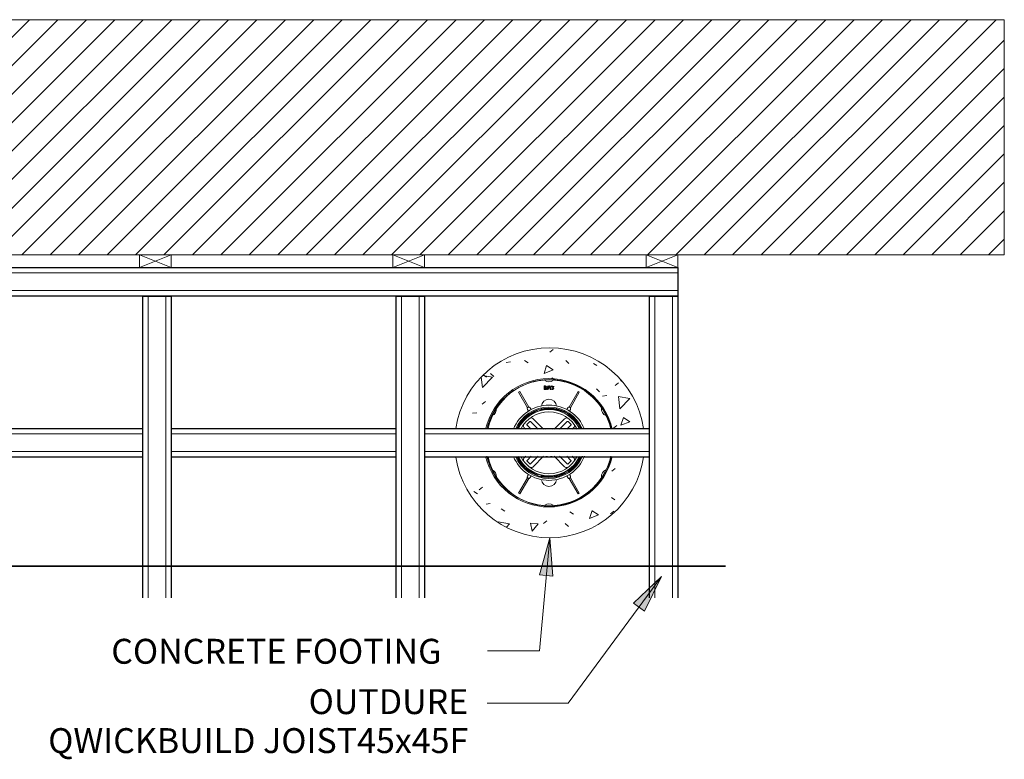
# Model space of a CAD drawing. Units: millimetres. Extents: x 997 to 24046, y -157 to 6657.
# Drawn here: x 18536 to 20090, y 3836 to 5004 of the extents above; entities that cross this region are included whole.
import ezdxf

# ---------------------------------------------------------------- set-up
doc = ezdxf.new("R2010")
doc.units = ezdxf.units.MM
doc.layers.get('0').update_dxf_attribs({"lineweight": 5})
for name, color, linetype, lineweight in [('A-DETL', 90, 'Continuous', 18), ('A-DETL-GENF', 92, 'Continuous', 18), ('A-DETL-MEDM', 33, 'Continuous', 35), ('A-DETL-THIN', 151, 'Continuous', 18), ('G-ANNO-TEXT', 255, 'Continuous', 9)]:
    doc.layers.add(name, color=color, linetype=linetype, lineweight=lineweight)
doc.styles.add('Arial', font='arial.ttf', dxfattribs={"height": 39.34131736526946})

# ---------------------------------------------------------------- blocks, each defined once
blk = doc.blocks.new('Break Line - Break Line-472582-QB-B2_ STRIP FOOTING ALONG EDGE OF DECK')
at = {"layer": 'A-DETL-MEDM'}
for p, q in [((1280.000000000002, -19.03999999999985), (1320.000000000002, 140.9600000000007)), ((1320.000000000002, 140.9600000000007), (1340.000000000003, 60.95999999999994)), ((0, 60.96000000000166), (1260.000000000002, 60.96000000000166)), ((1260.000000000002, 60.96000000000166), (1280.000000000002, -19.03999999999984)), ((1340.000000000003, 60.95999999999994), (2599.999999999999, 60.95999999999994))]:
    blk.add_line(p, q, dxfattribs=at)

msp = doc.modelspace()

# ---------------------------------------------------------------- hatches: boundary and pattern name
h = msp.add_hatch()
h.set_pattern_fill('ANSI31', color=256, scale=10)
h.set_pattern_definition([(45, (1468.673472272625, 0), (-22.45064030267288, 22.45064030267288), [])])
h.paths.add_polyline_path([(20090.29500863782, 4632.500535110634), (20090.29500863782, 5003.932515749624), (16614.66944199573, 5003.932515749624), (16614.66944199573, 4632.500535110634)])
at = {"layer": 'A-DETL-GENF'}
h = msp.add_hatch(dxfattribs=at)
h.set_pattern_fill('FP_1', angle=180, style=0, pattern_type=2)
h.set_pattern_definition([(230, (20342.02431233922, 8181.279998568712), (-145.7474041276593, 12.75072954966804), [15.24, -167.64]), (175, (20342.02431233922, 8181.279998568712), (28.19388970478455, -152.8458841327252), [12.192, -134.112]), (280.451, (20329.87831233922, 8182.342998568711), (-117.5539287749401, -140.0937436203926), [12.952, -142.472]), (226.184, (20342.02431233922, 8140.639998568712), (-216.8635307148753, 33.63418640131403), [22.86, -251.46]), (276.636, (20323.95231233922, 8143.442998568712), (-189.9220056833682, -197.9417706225916), [19.42799999999998, -213.7079999999999]), (171.1839999999999, (20342.02431233922, 8140.639998568712), (-189.9245365043625, -197.94036695329), [18.288, -201.168]), (201, (20321.70431233922, 8150.799998568712), (-121.2918755636222, 81.81178299156419), [15.24, -167.64]), (145.9999999999999, (20321.70431233922, 8150.799998568712), (-49.44222348588304, -147.3506913786698), [12.192, -134.112]), (251.451, (20311.59631233922, 8157.617998568712), (-170.7337774017138, -65.53747344948574), [12.952, -142.472]), (217.5, (20342.02431233922, 8181.279998568712), (-2.470864848299717, -67.64346286893831), [6.706, -125.781, 6.706, -129.438, -134.62]), (217.5, (20342.02431233922, 8181.279998568712), (-2.470864848299717, -67.64346286893831), [-268.63, 6.706, -127.914]), (187.5, (20342.02431233922, 8181.279998568712), (-53.45543051961908, -80.14397662932741), [6.706, -70.91699999999999, 6.706, -122.733, -51.30799999999999]), (187.5, (20342.02431233922, 8181.279998568712), (-53.45543051961908, -80.14397662932741), [-207.061, 6.706, -44.60199999999999]), (147.4999999999999, (20387.33831233922, 8181.279998568712), (-108.4723289471923, 4.582853998559265), [6.705999999999997, -44.09399999999997, 6.705999999999997, -151.7899999999999, -210.3119999999999]), (147.4999999999999, (20387.33831233922, 8181.279998568712), (-108.4723289471923, 4.582853998559265), [-209.2959999999999, 6.705999999999997, -203.6059999999999]), (137.5, (20407.65831233922, 8181.279998568712), (-118.5030968426408, -20.34169158904174), [6.706, -59.334, 6.706, -98.552, -149.352]), (137.5, (20407.65831233922, 8181.279998568712), (-118.5030968426408, -20.34169158904174), [-171.298, 6.706, -142.646])])
h.paths.add_polyline_path([(19372.51403615166, 4485.750777458306), (19353.20038249526, 4484.517736612171), (19334.21222939732, 4480.777730032378), (19315.85384413318, 4474.653409843078), (19298.4503752444, 4466.18837127701), (19282.26467949077, 4455.57890096703), (19267.59999144062, 4442.950182438231), (19254.6603262098, 4428.559120246646), (19243.70689564413, 4412.60418476791), (19234.87134412201, 4395.385862068308), (19228.39972601133, 4377.316625363276), (19224.21002318947, 4358.258983581003), (19275.0764650577, 4358.258983581002), (19283.41245138887, 4381.163544004254), (19297.04203019858, 4401.371021277914), (19315.15545791085, 4417.680873907788), (19336.67660209825, 4429.124121224926), (19360.32687532258, 4435.020911259364), (19384.70119698075, 4435.020911259364), (19408.35147020508, 4429.124121224927), (19429.87261439247, 4417.680873907789), (19447.98604210474, 4401.371021277915), (19461.61562091446, 4381.163544004256), (19469.95160724562, 4358.258983581003), (19520.81804911386, 4358.258983581003), (19516.62834629199, 4377.316625363276), (19510.15672818131, 4395.385862068308), (19501.3211766592, 4412.60418476791), (19490.36774609352, 4428.559120246646), (19477.4280808627, 4442.950182438231), (19462.76339281256, 4455.57890096703), (19446.57769705892, 4466.18837127701), (19429.17422817014, 4474.653409843078), (19410.815842906, 4480.777730032378), (19391.82768980806, 4484.517736612171)], flags=0)
h.paths.add_polyline_path([(19224.21002318947, 4313.258983581002), (19228.39972601133, 4294.201341798728), (19234.87134412201, 4276.132105093698), (19243.70689564413, 4258.913782394096), (19254.6603262098, 4242.95884691536), (19267.59999144062, 4228.567784723774), (19282.26467949077, 4215.939066194975), (19298.4503752444, 4205.329595884995), (19315.85384413318, 4196.864557318925), (19334.21222939732, 4190.740237129628), (19353.20038249526, 4187.000230549834), (19372.51403615166, 4185.767189703697), (19391.82768980806, 4187.000230549833), (19410.815842906, 4190.740237129626), (19429.17422817014, 4196.864557318925), (19446.57769705892, 4205.329595884993), (19462.76339281256, 4215.939066194974), (19477.4280808627, 4228.567784723772), (19490.36774609352, 4242.958846915358), (19501.3211766592, 4258.913782394094), (19510.15672818131, 4276.132105093696), (19516.62834629199, 4294.201341798726), (19520.81804911386, 4313.258983581001), (19469.95160724562, 4313.258983581001), (19461.61562091446, 4290.35442315775), (19447.98604210474, 4270.14694588409), (19429.87261439247, 4253.837093254216), (19408.35147020508, 4242.393845937077), (19384.70119698075, 4236.49705590264), (19360.32687532258, 4236.49705590264), (19336.67660209825, 4242.393845937077), (19315.15545791085, 4253.837093254216), (19297.04203019858, 4270.14694588409), (19283.41245138887, 4290.35442315775), (19275.0764650577, 4313.258983581001)], flags=0)
at = {"layer": 'G-ANNO-TEXT'}
for points in [[(19372.51403615166, 4185.751643257216), (19356.57004912104, 4126.94928265477), (19377.64318099422, 4125.042334184909)], [(19549.24171222255, 4124.380726651433), (19505.03946743189, 4082.451144131222), (19522.04595079374, 4069.861749265939)]]:
    msp.add_hatch(color=7, dxfattribs=at).paths.add_polyline_path(points, flags=0)

# ---------------------------------------------------------------- linework, layer by layer
for p, q in [((19356.36802734808, 4007.190955238244), (19372.51403615166, 4185.751643257216)), ((19274.47250043104, 4007.190955238244), (19356.36802734808, 4007.190955238244)), ((19356.36802734808, 4007.190955238244), (19356.36802734808, 4007.190955238244))]:
    msp.add_line(p, q)
msp.add_lwpolyline([(16614.66944199573, 5003.932515749624), (20090.29500863782, 5003.932515749624), (20090.29500863782, 4632.500535110634), (16614.66944199573, 4632.500535110634)], close=True)
at = {"layer": 'A-DETL'}
for p, q in [((18724.98222531677, 4612.500535110634), (18724.98222531677, 4632.500535110634)), ((18724.98222531677, 4632.500535110634), (18774.98222531677, 4632.500535110634)), ((18774.98222531677, 4632.500535110634), (18724.98222531677, 4612.500535110634)), ((18724.98222531677, 4632.500535110634), (18774.98222531677, 4612.500535110634)), ((18774.98222531677, 4632.500535110634), (18774.98222531677, 4612.500535110634)), ((19124.98222531677, 4612.500535110634), (19124.98222531677, 4632.500535110634)), ((19124.98222531677, 4632.500535110634), (19174.98222531677, 4632.500535110634)), ((19174.98222531677, 4632.500535110634), (19124.98222531677, 4612.500535110634)), ((19124.98222531677, 4632.500535110634), (19174.98222531677, 4612.500535110634)), ((19174.98222531677, 4632.500535110634), (19174.98222531677, 4612.500535110634)), ((19524.98222531677, 4612.500535110634), (19524.98222531677, 4632.500535110634)), ((19524.98222531677, 4632.500535110634), (19574.98222531677, 4632.500535110634)), ((19574.98222531677, 4632.500535110634), (19524.98222531677, 4612.500535110634)), ((19524.98222531677, 4632.500535110634), (19574.98222531677, 4612.500535110634)), ((19574.98222531677, 4632.500535110634), (19574.98222531677, 4612.500535110634)), ((17129.98222531677, 4604.000535110634), (19574.98222531677, 4604.000535110633)), ((18774.98222531677, 4612.500535110634), (18724.98222531677, 4612.500535110634)), ((19174.98222531677, 4612.500535110634), (19124.98222531677, 4612.500535110634)), ((19574.98222531677, 4612.500535110634), (19524.98222531677, 4612.500535110634)), ((17129.98222531677, 4576.000535110634), (19574.98222531677, 4576.000535110634)), ((18738.48222531677, 4090.80053511063), (18738.48222531677, 4567.500535110634)), ((18766.48222531677, 4090.80053511063), (18766.48222531677, 4567.500535110634)), ((19138.48222531677, 4090.800535110629), (19138.48222531677, 4567.500535110634)), ((19166.48222531677, 4090.800535110629), (19166.48222531677, 4567.500535110634)), ((19538.48222531677, 4090.800535110629), (19538.48222531677, 4567.500535110634)), ((19566.48222531677, 4090.800535110629), (19566.48222531677, 4567.500535110634)), ((19325.14990040767, 4416.520686369147), (19323.41784960011, 4415.520686369148)), ((19323.41784960011, 4415.520686369148), (19337.52220567637, 4391.09122503702)), ((19339.25425648394, 4392.091225037021), (19325.14990040767, 4416.520686369147)), ((19363.5761826962, 4425.618853797943), (19365.81320192697, 4425.618853797943)), ((19363.5761826962, 4419.711161490251), (19363.5761826962, 4425.618853797943)), ((19365.83050961927, 4419.711161490251), (19363.5761826962, 4419.711161490251)), ((19364.31464423466, 4424.880392259483), (19364.31464423466, 4422.849623028713)), ((19365.82906731159, 4424.880392259483), (19364.31464423466, 4424.880392259483)), ((19364.31464423466, 4422.849623028713), (19365.75695192697, 4422.849623028713)), ((19364.31464423466, 4422.111161490251), (19364.31464423466, 4420.449623028713)), ((19365.66320192697, 4422.111161490251), (19364.31464423466, 4422.111161490251)), ((19364.31464423466, 4420.449623028713), (19365.56079808082, 4420.449623028713)), ((19365.56079808082, 4420.449623028713), (19366.45070192697, 4422.04769995179)), ((19366.45070192697, 4422.04769995179), (19365.66320192697, 4422.111161490251)), ((19365.75695192697, 4422.849623028713), (19365.82906731159, 4424.880392259483)), ((19365.81320192697, 4425.618853797943), (19367.83315385005, 4424.651786490252)), ((19366.93459615774, 4419.884959567175), (19365.83050961927, 4419.711161490251)), ((19367.58651923466, 4420.419334567174), (19366.93459615774, 4419.884959567175)), ((19367.75238461928, 4422.939046105635), (19367.02474038851, 4422.388084567175)), ((19367.02474038851, 4422.388084567175), (19367.82233654236, 4421.175103797944)), ((19367.82233654236, 4421.175103797944), (19367.58651923466, 4420.419334567174)), ((19368.00695192697, 4423.857796105636), (19367.75238461928, 4422.939046105635)), ((19367.83315385005, 4424.651786490252), (19368.00695192697, 4423.857796105636)), ((19369.02233654236, 4419.711161490251), (19369.39156731159, 4425.618853797943)), ((19370.29300961928, 4419.711161490251), (19369.02233654236, 4419.711161490251)), ((19369.39156731159, 4425.618853797943), (19369.76079808082, 4420.449623028713)), ((19369.76079808082, 4420.449623028713), (19371.2449326962, 4425.618853797943)), ((19371.50166346544, 4423.875103797962), (19370.29300961928, 4419.711161490251)), ((19371.2449326962, 4425.618853797943), (19372.24589423466, 4425.618853797943)), ((19371.74541346543, 4424.744815336406), (19371.50166346543, 4423.875103797947)), ((19372.00935577313, 4423.802988413307), (19371.74541346543, 4424.744815336406)), ((19373.19781731159, 4419.711161490251), (19372.00935577313, 4423.802988413312)), ((19372.24589423466, 4425.618853797943), (19373.73002885005, 4420.449623028713)), ((19374.46849038851, 4419.711161490251), (19373.19781731159, 4419.711161490251)), ((19373.73002885005, 4420.449623028713), (19374.46849038851, 4425.618853797944)), ((19374.46849038851, 4425.618853797944), (19374.46849038851, 4419.711161490251)), ((19375.91945192697, 4424.32582495179), (19375.39156731159, 4425.618853797943)), ((19375.39156731159, 4425.618853797943), (19379.26849038851, 4424.880392259483)), ((19376.84397115775, 4423.469815336395), (19375.91945192697, 4424.32582495179)), ((19376.04998077312, 4420.136642259482), (19376.22233654236, 4421.465007644098)), ((19377.36752885005, 4419.711161490251), (19376.04998077312, 4420.136642259482)), ((19376.22233654236, 4421.465007644098), (19376.53315385005, 4420.719334567175)), ((19376.53315385005, 4420.719334567175), (19377.35166346543, 4420.449623028713)), ((19379.26849038851, 4424.880392259483), (19376.7011826962, 4424.504671105637)), ((19376.7011826962, 4424.504671105637), (19377.55070192697, 4423.794334567175)), ((19378.11897115774, 4422.239526874868), (19376.84397115775, 4423.469815336395)), ((19377.35166346543, 4420.449623028713), (19378.43772115774, 4421.402988413329)), ((19378.68940385005, 4420.184238413329), (19377.36752885005, 4419.711161490251)), ((19377.55070192697, 4423.794334567175), (19378.60863461928, 4422.782555721022)), ((19378.43772115774, 4421.402988413329), (19378.11897115774, 4422.239526874868)), ((19378.60863461928, 4422.782555721022), (19379.1761826962, 4421.358276874867)), ((19379.1761826962, 4421.358276874867), (19378.68940385005, 4420.184238413329)), ((19417.41784960011, 4416.520686369151), (19403.31349352384, 4392.091225037022)), ((19405.04554433142, 4391.091225037024), (19419.14990040768, 4415.520686369151)), ((19419.14990040768, 4415.520686369151), (19417.41784960011, 4416.520686369151)), ((19338.89464897502, 4385.714083513257), (19337.36881149443, 4388.356911553723)), ((19341.69893851335, 4390.856911553723), (19343.22477599394, 4388.214083513257)), ((19399.34297401385, 4388.214083513258), (19400.86881149443, 4390.856911553724)), ((19405.19893851335, 4388.356911553725), (19403.67310103277, 4385.714083513258)), ((19340.87828341287, 4369.262530691552), (19336.63564272575, 4365.019890004433)), ((19354.44072925338, 4357.114298413414), (19342.29249697525, 4369.262530691552)), ((19362.92601062762, 4357.114298413413), (19346.53513766237, 4373.505171378671)), ((19396.03261234543, 4373.505171378672), (19379.64173938017, 4357.114298413416)), ((19400.27525303254, 4369.262530691553), (19388.1270207544, 4357.114298413412)), ((19403.81078693847, 4367.141210347993), (19401.68946659491, 4369.262530691553)), ((19332.39300203864, 4359.36303575494), (19334.64173938016, 4357.114298413416)), ((19336.63564272575, 4363.60567644206), (19343.1270207544, 4357.114298413413)), ((19399.44072925339, 4357.114298413414), (19405.93210728203, 4363.60567644206)), ((19405.93210728203, 4365.019890004433), (19403.81078693847, 4367.141210347993)), ((19407.92601062763, 4357.114298413413), (19410.17474796915, 4359.363035754941)), ((18729.98222531677, 4349.758983581008), (18374.98222531677, 4349.758983581008)), ((19129.98222531677, 4349.758983581006), (18774.98222531677, 4349.758983581007)), ((19529.98222531677, 4349.758983581005), (19174.98222531677, 4349.758983581006)), ((18729.98222531677, 4321.758983581008), (18374.98222531677, 4321.758983581008)), ((19129.98222531677, 4321.758983581006), (18774.98222531677, 4321.758983581006)), ((19529.98222531677, 4321.758983581005), (19174.98222531677, 4321.758983581006)), ((19332.39300203864, 4312.15493140707), (19334.64173938016, 4314.403668748596)), ((19336.63564272575, 4307.912290719951), (19343.1270207544, 4314.403668748598)), ((19354.44072925338, 4314.403668748598), (19342.29249697525, 4302.255436470458)), ((19362.92601062762, 4314.403668748598), (19346.53513766237, 4298.01279578334)), ((19396.03261234543, 4298.012795783338), (19379.64173938017, 4314.403668748595)), ((19400.27525303254, 4302.255436470458), (19388.1270207544, 4314.403668748599)), ((19399.44072925339, 4314.403668748598), (19405.93210728203, 4307.91229071995)), ((19407.92601062763, 4314.403668748598), (19410.17474796915, 4312.15493140707)), ((19340.87828341287, 4302.255436470458), (19336.63564272575, 4306.498077157578)), ((19403.81078693847, 4304.376756814018), (19401.68946659491, 4302.255436470458)), ((19405.93210728203, 4306.498077157577), (19403.81078693847, 4304.376756814018)), ((19323.41784960011, 4255.997280792863), (19337.52220567637, 4280.426742124991)), ((19339.25425648394, 4279.426742124991), (19325.14990040767, 4254.997280792863)), ((19338.89464897502, 4285.803883648754), (19337.36881149443, 4283.161055608288)), ((19341.69893851335, 4280.661055608288), (19343.22477599394, 4283.303883648754)), ((19399.34297401385, 4283.303883648753), (19400.86881149443, 4280.661055608288)), ((19417.41784960011, 4254.99728079286), (19403.31349352384, 4279.426742124989)), ((19405.19893851335, 4283.161055608286), (19403.67310103277, 4285.803883648753)), ((19405.04554433142, 4280.426742124987), (19419.14990040768, 4255.99728079286)), ((19325.14990040767, 4254.997280792863), (19323.41784960011, 4255.997280792863)), ((19419.14990040768, 4255.99728079286), (19417.41784960011, 4254.99728079286))]:
    msp.add_line(p, q, dxfattribs=at)
at = {"layer": 'A-DETL', "lineweight": 25}
for p, q in [((17129.98222531677, 4612.500535110634), (19574.98222531677, 4612.500535110634)), ((19574.98222531677, 4612.500535110634), (19574.98222531677, 4567.500535110634)), ((19574.98222531677, 4567.500535110634), (17129.98222531677, 4567.500535110634)), ((18729.98222531677, 4090.80053511063), (18729.98222531677, 4567.500535110634)), ((18729.98222531677, 4567.500535110634), (18774.98222531677, 4567.500535110634)), ((18774.98222531677, 4567.500535110634), (18774.98222531677, 4090.80053511063)), ((19129.98222531677, 4090.800535110629), (19129.98222531677, 4567.500535110634)), ((19129.98222531677, 4567.500535110634), (19174.98222531677, 4567.500535110634)), ((19174.98222531677, 4567.500535110634), (19174.98222531677, 4090.800535110629)), ((19529.98222531677, 4090.800535110629), (19529.98222531677, 4567.500535110634)), ((19529.98222531677, 4567.500535110634), (19574.98222531677, 4567.500535110634)), ((19574.98222531677, 4567.500535110634), (19574.98222531677, 4090.800535110629)), ((18500.81804911386, 4358.258983581009), (18729.98222531677, 4358.258983581008)), ((18774.98222531677, 4358.258983581007), (19129.98222531677, 4358.258983581006)), ((19174.98222531677, 4358.258983581006), (19224.21002318947, 4358.258983581006)), ((19224.21002318947, 4358.258983581006), (19275.0764650577, 4358.258983581006)), ((19275.0764650577, 4358.258983581006), (19469.95160724562, 4358.258983581006)), ((19469.95160724562, 4358.258983581006), (19520.81804911386, 4358.258983581006)), ((19520.81804911386, 4358.258983581006), (19529.98222531677, 4358.258983581006)), ((18729.98222531677, 4313.258983581008), (18500.81804911386, 4313.258983581009)), ((19129.98222531677, 4313.258983581006), (18774.98222531677, 4313.258983581007)), ((19224.21002318947, 4313.258983581006), (19174.98222531677, 4313.258983581006)), ((19275.0764650577, 4313.258983581006), (19224.21002318947, 4313.258983581006)), ((19469.95160724562, 4313.258983581005), (19275.0764650577, 4313.258983581006)), ((19520.81804911386, 4313.258983581005), (19469.95160724562, 4313.258983581005)), ((19529.98222531677, 4313.258983581005), (19520.81804911386, 4313.258983581005))]:
    msp.add_line(p, q, dxfattribs=at)
at = {"layer": 'A-DETL'}
for centre, radius, start, end in [((19371.28387500389, 4334.614298413412), 102.5, 90, 167.2780500927581), ((19371.28387500389, 4334.614298413412), 100.4999999999999, 90, 167.0248769602478), ((19371.28387500389, 4334.614298413412), 100.4999999999999, 101.4521145897787, 105.9757457618654), ((19371.28387500389, 4444.114298413413), 11.99999999999998, 235.8388802574048, 304.1607930566619), ((19371.28387500389, 4334.614298413412), 102.5000000000003, 12.72194990724189, 90), ((19371.28387500389, 4334.614298413412), 100.5000000000003, 12.97512303975225, 90), ((19371.28387500389, 4334.614298413412), 100.5000000000002, 74.0242542381345, 78.54788541022128), ((19371.28387500389, 4334.614298413412), 100.4999999999998, 134.0242542380334, 138.5478854103892), ((19371.28387500389, 4392.614298413411), 12.00000000000012, 90, 175.4775349387397), ((19371.28387500389, 4392.614298413411), 12, 5.23088877853808, 90), ((19371.28387500389, 4334.614298413412), 100.5000000000003, 41.45211458961038, 45.97574576196662), ((19276.4540932895, 4389.364298413411), 11.99999999999996, 295.8392069433873, 4.161119742556633), ((19371.28387500389, 4334.614298413412), 60.49999999999997, 90, 157.9669955869479), ((19371.28387500389, 4334.614298413412), 57.49999999999997, 90, 156.7602136467157), ((19371.30569051194, 4334.614298413412), 53.5, 25.05935787693447, 154.9406421230655), ((19371.30569051194, 4334.614298413412), 49.99999999999999, 26.89030172249031, 153.1096982775097), ((19371.28387500389, 4334.614298413412), 54.00000000000004, 46.06104811553781, 133.9389518844622), ((19371.28387500389, 4334.614298413412), 54.99999999999969, 109.225121222641, 131.3143180258581), ((19339.53387500389, 4389.606911553723), 2.500000000000137, 30.0000000000564, 210.0000000000564), ((19371.28387500389, 4334.614298413412), 60.49999999999999, 117.6317314956239, 122.3682685042744), ((19371.28387500389, 4334.614298413412), 54.99999999999986, 62.50548169275089, 103.6954872949006), ((19371.28387500389, 4392.614298413411), 11.99999999999999, 189.8736731601861, 195.5019187442361), ((19371.28387500389, 4334.614298413412), 60.50000000000066, 21.89394081965206, 90), ((19371.28387500389, 4334.614298413412), 57.49999999999997, 23.10001279438691, 90), ((19371.28387500389, 4392.614298413411), 12.00000000000003, 344.4980812557639, 350.8043745902978), ((19371.28387500389, 4334.614298413412), 60.50000000000014, 57.63173149572562, 62.36826850437605), ((19403.03387500389, 4389.606911553724), 2.500000000000091, 329.9999999999436, 149.9999999999436), ((19466.11365671829, 4389.364298413414), 12.00000000000007, 175.839206943344, 244.1611197425818), ((19371.28387500389, 4334.614298413412), 54.99999999999976, 138.68568197402, 155.3829418049882), ((19371.28387500389, 4334.614298413412), 54.00000000000006, 136.0610481156516, 155.2052165112759), ((19333.10010881982, 4372.798064597486), 0.9999999999999591, 44.46947594232448, 225.5305240579459), ((19341.58539019406, 4368.555423910366), 1.000000000000008, 45.00000000007125, 134.9999999999287), ((19342.99960375643, 4369.969637472738), 5.000000000000012, 45.00000000007125, 97.45933514812), ((19399.56814625136, 4369.96963747274), 4.99999999999996, 81.93019244206535, 134.9999999999287), ((19400.98235981373, 4368.555423910367), 1.000000000000008, 45.00000000007125, 134.9999999999287), ((19371.28387500389, 4334.614298413412), 54.99999999999992, 45.00000000007125, 56.48583127367247), ((19409.46764118797, 4372.798064597486), 0.9999999999999636, 314.4694759420541, 135.5305240576755), ((19371.28387500389, 4334.614298413412), 53.99999999999996, 24.79478348872408, 43.93895188434842), ((19371.28387500389, 4334.614298413412), 54.99999999999989, 34.09851124557751, 45.00000000007125), ((19371.28387500389, 4334.614298413412), 100.4999999999999, 161.4521145896242, 165.9757457619693), ((19335.92853594457, 4362.898569660873), 4.99999999999996, 172.6332202138954, 225.0000000000713), ((19337.34274950694, 4364.312783223247), 0.9999999999999277, 134.9999999999287, 225.0000000000713), ((19371.28387500389, 4334.614298413412), 23.15115943091042, 77.95109563796089, 102.0489043620391), ((19405.22500050085, 4364.312783223247), 0.9999999999999277, 314.9999999999288, 45.00000000007125), ((19406.63921406322, 4362.898569660873), 4.999999999999973, 314.9999999999288, 8.162362920081131), ((19371.28387500389, 4334.614298413412), 54.99999999999972, 24.66374316072344, 27.49451830717483), ((19371.28387500389, 4334.614298413412), 100.5000000000002, 14.02425423803073, 18.54788541037586), ((19371.28387500389, 4336.9036687486), 102.5, 192.7219499072419, 270), ((19371.28387500389, 4336.9036687486), 100.4999999999999, 192.9751230397522, 270), ((19371.28387500389, 4336.9036687486), 100.4999999999999, 194.0242542380307, 198.5478854103758), ((19371.28387500389, 4336.9036687486), 60.49999999999997, 202.0330044130521, 270), ((19371.28387500389, 4336.9036687486), 57.49999999999997, 203.2397863532843, 270), ((19371.28387500389, 4336.9036687486), 54.99999999999976, 204.6170581950118, 221.31431802598), ((19371.28387500389, 4336.9036687486), 54.00000000000006, 204.7947834887241, 223.9389518843484), ((19371.30569051194, 4336.9036687486), 53.5, 205.0593578769345, 334.9406421230655), ((19371.30569051194, 4336.9036687486), 49.99999999999999, 206.8903017224903, 333.1096982775097), ((19335.92853594457, 4308.619397501137), 4.99999999999996, 134.9999999999287, 187.3667797861046), ((19337.34274950694, 4307.205183938764), 0.9999999999999277, 134.9999999999287, 225.0000000000713), ((19371.28387500389, 4336.9036687486), 23.15115943091042, 257.9510956379609, 282.0489043620391), ((19371.28387500389, 4336.9036687486), 57.50000000000014, 270, 336.8999872056131), ((19371.28387500389, 4336.9036687486), 60.50000000000008, 270, 338.1060591803466), ((19371.28387500389, 4336.9036687486), 100.4999999999999, 270, 347.0248769602478), ((19371.28387500389, 4336.9036687486), 102.5, 270, 347.2780500927581), ((19405.22500050085, 4307.205183938763), 0.9999999999999277, 314.9999999999288, 45.00000000007125), ((19371.28387500389, 4336.9036687486), 53.99999999999996, 316.0610481156516, 335.2052165112759), ((19406.63921406322, 4308.619397501137), 4.999999999999973, 351.8376370799189, 45.00000000007125), ((19371.28387500389, 4336.9036687486), 54.99999999999972, 332.5054816928252, 335.3362568392765), ((19371.28387500389, 4336.9036687486), 100.5000000000002, 341.4521145896242, 345.9757457619692), ((19276.4540932895, 4282.1536687486), 11.99999999999996, 355.8388802574433, 64.16079305661269), ((19333.10010881982, 4298.719902564525), 0.9999999999999591, 134.4694759420541, 315.5305240576755), ((19371.28387500389, 4336.9036687486), 54.00000000000004, 226.0610481155377, 313.9389518844622), ((19371.28387500389, 4336.9036687486), 54.99999999999969, 228.6856819741419, 250.7748787773589), ((19341.58539019406, 4302.962543251645), 1.000000000000008, 225.0000000000713, 314.9999999999288), ((19342.99960375643, 4301.548329689272), 5.000000000000012, 262.54066485188, 314.9999999999288), ((19399.56814625136, 4301.548329689272), 4.99999999999996, 225.0000000000713, 278.0698075579346), ((19400.98235981373, 4302.962543251645), 1.000000000000008, 225.0000000000713, 314.9999999999288), ((19371.28387500389, 4336.9036687486), 54.99999999999992, 303.5141687263274, 314.9999999999288), ((19409.46764118797, 4298.719902564525), 0.9999999999999636, 224.4694759423245, 45.53052405794591), ((19371.28387500389, 4336.9036687486), 54.99999999999989, 314.9999999999288, 325.9014887544225), ((19466.11365671829, 4282.153668748597), 12.00000000000007, 115.8388802574182, 184.160793056656), ((19339.53387500389, 4281.911055608288), 2.500000000000137, 149.9999999999436, 329.9999999999436), ((19371.28387500389, 4336.9036687486), 60.49999999999999, 237.6317314957256, 242.368268504376), ((19371.28387500389, 4336.9036687486), 54.99999999999986, 256.3045127050995, 297.4945183072491), ((19371.28387500389, 4278.9036687486), 12.00000000000012, 184.5224650612603, 270), ((19371.28387500389, 4278.9036687486), 11.99999999999999, 164.4980812557639, 170.1263268398139), ((19371.28387500389, 4278.9036687486), 12, 270, 354.7691112214619), ((19371.28387500389, 4278.9036687486), 12.00000000000003, 9.195625409702254, 15.50191874423614), ((19371.28387500389, 4336.9036687486), 60.50000000000014, 297.6317314956239, 302.3682685042743), ((19403.03387500389, 4281.911055608287), 2.500000000000091, 210.0000000000564, 30.0000000000564), ((19371.28387500389, 4336.9036687486), 100.4999999999998, 221.4521145896104, 225.9757457619666), ((19371.28387500389, 4336.9036687486), 100.5000000000003, 314.0242542380333, 318.5478854103892), ((19371.28387500389, 4336.9036687486), 100.4999999999999, 254.0242542381346, 258.5478854102213), ((19371.28387500389, 4227.403668748599), 11.99999999999998, 55.83920694333793, 124.1611197425952), ((19371.28387500389, 4336.9036687486), 100.5000000000002, 281.4521145897787, 285.9757457618654)]:
    msp.add_arc(centre, radius, start, end, dxfattribs=at)
for centre, start_param, end_param in [((19371.28387500389, 4334.614298413412), 1.987784529082854, 4.295400778096784), ((19371.28387500389, 4336.9036687486), 5.129377182672586, 7.436993431686521)]:
    msp.add_ellipse(centre, major_axis=(-6.858022075225233e-15, -56.00000000000045), ratio=0.9998476951563813, start_param=start_param, end_param=end_param, dxfattribs=at)
at = {"layer": 'A-DETL-THIN'}
for p, q in [((19224.21002318947, 4358.258983581008), (19275.0764650577, 4358.258983581008)), ((19469.95160724562, 4358.258983581008), (19520.81804911386, 4358.258983581008)), ((19275.0764650577, 4313.258983581006), (19224.21002318947, 4313.258983581006)), ((19520.81804911386, 4313.258983581006), (19469.95160724562, 4313.258983581006))]:
    msp.add_line(p, q, dxfattribs=at)
for centre, radius, start, end in [((19372.51403615166, 4335.766323904795), 150.0000000000029, 8.624090686971444, 171.3759093130286), ((19372.51403615166, 4335.766323904795), 100.000000000003, 12.99856182758218, 167.0014381724178), ((19372.51403615166, 4335.751643257218), 150.0000000000029, 188.6240906869714, 351.3759093130286), ((19372.51403615166, 4335.751643257218), 100.0000000000028, 192.9985618275822, 347.0014381724178)]:
    msp.add_arc(centre, radius, start, end, dxfattribs=at)
at = {"layer": 'G-ANNO-TEXT', "color": 7}
for p, q in [((19372.51403615166, 4185.751643257216), (19356.57004912104, 4126.94928265477)), ((19377.64318099422, 4125.042334184909), (19372.51403615166, 4185.751643257216)), ((19356.57004912104, 4126.94928265477), (19377.64318099422, 4125.042334184909)), ((19549.24171222255, 4124.380726651433), (19401.43912680389, 3924.720438237343)), ((19549.24171222255, 4124.380726651433), (19505.03946743189, 4082.451144131222)), ((19522.04595079374, 4069.861749265939), (19549.24171222255, 4124.380726651433)), ((19505.03946743189, 4082.451144131222), (19522.04595079374, 4069.861749265939)), ((19401.43912680389, 3924.720438237343), (19273.58069381527, 3924.720438237345))]:
    msp.add_line(p, q, dxfattribs=at)

# ---------------------------------------------------------------- block references
at = {"layer": 'A-DETL-GENF'}
msp.add_blockref('Break Line - Break Line-472582-QB-B2_ STRIP FOOTING ALONG EDGE OF DECK', (17049.98222531678, 4079.840535110635), dxfattribs=at)

# ---------------------------------------------------------------- texts
at = {"layer": 'G-ANNO-TEXT', "color": 7, "char_height": 39.34131736526946, "attachment_point": 1, "line_spacing_factor": 0.9385317878468563, "style": 'Arial'}
for s, insert, width in [('{\\fArial Unicode MS|b0|i0|c0|p34;CONCRETE FOOTING}', (18680.16332131577, 4026.119680920562), 682.0799999999999), ('\\pxqr;{\\fArial Unicode MS|b0|i0|c0|p34;OUTDURE \\PQWICKBUILD JOIST45x45F}', (18415.23926825491, 3946.604688427653), 828.5895549005811)]:
    msp.add_mtext(s, dxfattribs=dict(at, insert=insert, width=width))

doc.saveas('drawing.dxf')
